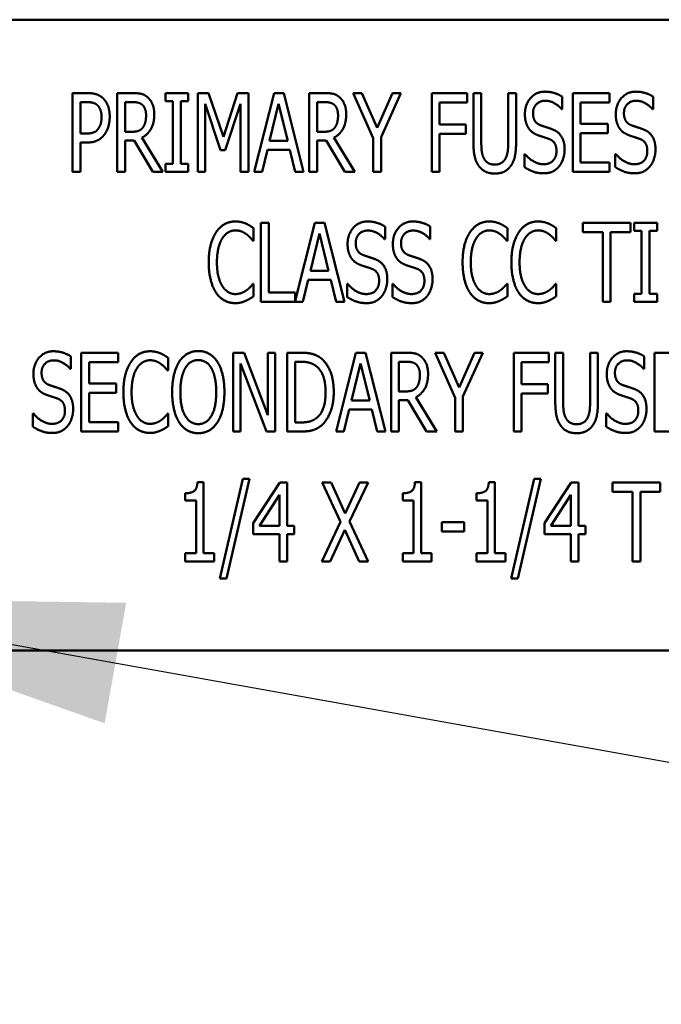
# Model space of a CAD drawing. Units: inches. Extents: x 0.5 to 21.5, y 0.2 to 16.7.
# Drawn here: x 9.2 to 9.4, y 9 to 9.2 of the extents above; entities that cross this region are included whole.
import ezdxf

# ---------------------------------------------------------------- set-up
doc = ezdxf.new("R2010")
doc.units = ezdxf.units.IN
doc.header["$MEASUREMENT"] = 0
doc.layers.add('Symbol (ANSI)', color=7, linetype='Continuous', lineweight=25)
doc.layers.add('Visible (ANSI)', color=7, linetype='Continuous', lineweight=50)
doc.styles.add('Note Text (ANSI)', font='tahoma.ttf')
doc.dimstyles.new('Default (ANSI)$7', dxfattribs={"dimtxt": 0.12, "dimasz": 0.098425, "dimexe": 0.125, "dimexo": 0.0625, "dimgap": 0.031496, "dimtad": 0, "dimtih": 1, "dimtoh": 1, "dimrnd": 1e-08, "dimzin": 0, "dimdsep": 46, "dimtxsty": 'Note Text (ANSI)', "dimcen": 0.09, "dimdle": 0.393701, "dimclrd": 256, "dimclre": 256, "dimclrt": 256, "dimadec": 0, "dimazin": 1, "dimtfac": 1, "dimtofl": 0, "dimtmove": 0, "dimatfit": 3, "dimfxl": 1, "dimtolj": 1, "dimtzin": 4, "dimlwd": -1, "dimlwe": -1, "dimarcsym": 0})

msp = doc.modelspace()

# ---------------------------------------------------------------- linework, layer by layer
at = {"layer": 'Visible (ANSI)'}
for p, q in [((9.55275, 9.23691), (9.21942, 9.23691)), ((9.24108, 9.19669), (9.24108, 9.21752)), ((9.24108, 9.21752), (9.245, 9.21752)), ((9.25291, 9.19669), (9.25291, 9.21752)), ((9.25291, 9.21752), (9.25695, 9.21752)), ((9.26563, 9.21539), (9.26563, 9.21752)), ((9.26563, 9.21752), (9.27169, 9.21752)), ((9.27169, 9.21752), (9.27169, 9.21539)), ((9.27424, 9.19669), (9.27424, 9.21752)), ((9.27424, 9.21752), (9.27707, 9.21752)), ((9.27707, 9.21752), (9.28097, 9.20592)), ((9.28097, 9.20592), (9.28472, 9.21752)), ((9.28472, 9.21752), (9.28761, 9.21752)), ((9.28761, 9.21752), (9.28761, 9.19669)), ((9.28909, 9.19669), (9.29436, 9.21752)), ((9.29436, 9.21752), (9.29691, 9.21752)), ((9.29691, 9.21752), (9.30218, 9.19669)), ((9.30366, 9.21752), (9.3077, 9.21752)), ((9.30366, 9.19669), (9.30366, 9.21752)), ((9.3153, 9.21752), (9.31761, 9.21752)), ((9.32056, 9.20562), (9.3153, 9.21752)), ((9.31761, 9.21752), (9.32163, 9.20834)), ((9.32163, 9.20834), (9.3257, 9.21752)), ((9.32791, 9.21752), (9.32264, 9.2059)), ((9.3257, 9.21752), (9.32791, 9.21752)), ((9.33606, 9.19669), (9.33606, 9.21752)), ((9.33606, 9.21752), (9.3454, 9.21752)), ((9.3454, 9.21752), (9.3454, 9.21505)), ((9.34707, 9.20452), (9.34707, 9.21752)), ((9.34707, 9.21752), (9.34915, 9.21752)), ((9.34915, 9.21752), (9.34915, 9.20452)), ((9.35627, 9.21752), (9.35835, 9.21752)), ((9.35627, 9.20445), (9.35627, 9.21752)), ((9.35835, 9.21752), (9.35835, 9.20452)), ((9.37057, 9.21654), (9.37057, 9.21323)), ((9.37331, 9.19669), (9.37331, 9.21752)), ((9.37331, 9.21752), (9.38308, 9.21752)), ((9.38308, 9.21752), (9.38308, 9.21505)), ((9.39459, 9.21654), (9.39459, 9.21323)), ((9.24488, 9.21512), (9.24316, 9.21512)), ((9.24316, 9.21512), (9.24316, 9.20682)), ((9.25705, 9.21512), (9.25499, 9.21512)), ((9.25499, 9.21512), (9.25499, 9.20729)), ((9.26762, 9.21539), (9.26563, 9.21539)), ((9.26762, 9.19881), (9.26762, 9.21539)), ((9.2697, 9.21539), (9.2697, 9.19881)), ((9.27169, 9.21539), (9.2697, 9.21539)), ((9.27618, 9.21463), (9.27618, 9.19669)), ((9.28021, 9.20243), (9.27618, 9.21463)), ((9.28553, 9.21463), (9.28146, 9.20243)), ((9.28553, 9.19669), (9.28553, 9.21463)), ((9.29558, 9.2147), (9.29318, 9.20487)), ((9.29799, 9.20487), (9.29558, 9.2147)), ((9.30574, 9.21512), (9.30574, 9.20729)), ((9.3078, 9.21512), (9.30574, 9.21512)), ((9.33814, 9.21505), (9.33814, 9.20918)), ((9.3454, 9.21505), (9.33814, 9.21505)), ((9.37057, 9.21323), (9.37042, 9.21323)), ((9.38308, 9.21505), (9.37538, 9.21505)), ((9.37538, 9.21505), (9.37538, 9.20935)), ((9.39459, 9.21323), (9.39444, 9.21323)), ((9.33814, 9.20918), (9.34509, 9.20918)), ((9.34509, 9.20918), (9.34509, 9.20671)), ((9.37538, 9.20935), (9.38256, 9.20935)), ((9.38256, 9.20935), (9.38256, 9.20688)), ((9.24316, 9.20682), (9.24457, 9.20682)), ((9.25499, 9.20729), (9.25681, 9.20729)), ((9.25945, 9.20575), (9.265, 9.19669)), ((9.30574, 9.20729), (9.30756, 9.20729)), ((9.3102, 9.20575), (9.31575, 9.19669)), ((9.32056, 9.19669), (9.32056, 9.20562)), ((9.32264, 9.2059), (9.32264, 9.19669)), ((9.33814, 9.20671), (9.33814, 9.19669)), ((9.34509, 9.20671), (9.33814, 9.20671)), ((9.37538, 9.20688), (9.37538, 9.19915)), ((9.38256, 9.20688), (9.37538, 9.20688)), ((9.24316, 9.20445), (9.24316, 9.19669)), ((9.24491, 9.20445), (9.24316, 9.20445)), ((9.25499, 9.20498), (9.25499, 9.19669)), ((9.25735, 9.20498), (9.25499, 9.20498)), ((9.2623, 9.19669), (9.25735, 9.20498)), ((9.29318, 9.20487), (9.29799, 9.20487)), ((9.3081, 9.20498), (9.30574, 9.20498)), ((9.30574, 9.20498), (9.30574, 9.19669)), ((9.31305, 9.19669), (9.3081, 9.20498)), ((9.28146, 9.20243), (9.28021, 9.20243)), ((9.29261, 9.20251), (9.29119, 9.19669)), ((9.29857, 9.20251), (9.29261, 9.20251)), ((9.29998, 9.19669), (9.29857, 9.20251)), ((9.36056, 9.20141), (9.36071, 9.20141)), ((9.36056, 9.19794), (9.36056, 9.20141)), ((9.38458, 9.20141), (9.38474, 9.20141)), ((9.38458, 9.19794), (9.38458, 9.20141)), ((9.26563, 9.19669), (9.26563, 9.19881)), ((9.26563, 9.19881), (9.26762, 9.19881)), ((9.2697, 9.19881), (9.27169, 9.19881)), ((9.27169, 9.19881), (9.27169, 9.19669)), ((9.37538, 9.19915), (9.38308, 9.19915)), ((9.38308, 9.19915), (9.38308, 9.19669)), ((9.24316, 9.19669), (9.24108, 9.19669)), ((9.25499, 9.19669), (9.25291, 9.19669)), ((9.265, 9.19669), (9.2623, 9.19669)), ((9.27169, 9.19669), (9.26563, 9.19669)), ((9.27618, 9.19669), (9.27424, 9.19669)), ((9.28761, 9.19669), (9.28553, 9.19669)), ((9.29119, 9.19669), (9.28909, 9.19669)), ((9.30218, 9.19669), (9.29998, 9.19669)), ((9.30574, 9.19669), (9.30366, 9.19669)), ((9.31575, 9.19669), (9.31305, 9.19669)), ((9.32264, 9.19669), (9.32056, 9.19669)), ((9.33814, 9.19669), (9.33606, 9.19669)), ((9.38308, 9.19669), (9.37331, 9.19669)), ((9.28895, 9.18183), (9.28895, 9.17849)), ((9.29089, 9.18322), (9.29297, 9.18322)), ((9.29089, 9.16238), (9.29089, 9.18322)), ((9.29297, 9.18322), (9.29297, 9.16485)), ((9.29994, 9.16259), (9.30516, 9.18322)), ((9.30516, 9.18322), (9.30771, 9.18322)), ((9.30771, 9.18322), (9.31297, 9.16238)), ((9.3237, 9.18224), (9.3237, 9.17893)), ((9.33567, 9.18224), (9.33567, 9.17893)), ((9.35606, 9.18183), (9.35606, 9.17849)), ((9.36896, 9.18183), (9.36896, 9.17849)), ((9.376, 9.18075), (9.376, 9.18322)), ((9.376, 9.18322), (9.38858, 9.18322)), ((9.38858, 9.18322), (9.38858, 9.18075)), ((9.38954, 9.18322), (9.3956, 9.18322)), ((9.38954, 9.18109), (9.38954, 9.18322)), ((9.3956, 9.18322), (9.3956, 9.18109)), ((9.30637, 9.1804), (9.30398, 9.17057)), ((9.30879, 9.17057), (9.30637, 9.1804)), ((9.38125, 9.18075), (9.376, 9.18075)), ((9.38125, 9.16238), (9.38125, 9.18075)), ((9.38333, 9.18075), (9.38333, 9.16238)), ((9.38858, 9.18075), (9.38333, 9.18075)), ((9.39153, 9.18109), (9.38954, 9.18109)), ((9.39153, 9.16451), (9.39153, 9.18109)), ((9.3956, 9.18109), (9.39361, 9.18109)), ((9.39361, 9.18109), (9.39361, 9.16451)), ((9.28895, 9.17849), (9.28878, 9.17849)), ((9.3237, 9.17893), (9.32354, 9.17893)), ((9.33567, 9.17893), (9.33551, 9.17893)), ((9.35606, 9.17849), (9.35589, 9.17849)), ((9.36896, 9.17849), (9.36879, 9.17849)), ((9.30398, 9.17057), (9.30879, 9.17057)), ((9.2888, 9.16711), (9.28895, 9.16711)), ((9.28895, 9.16711), (9.28895, 9.1638)), ((9.3034, 9.16821), (9.30198, 9.16238)), ((9.30936, 9.16821), (9.3034, 9.16821)), ((9.31078, 9.16238), (9.30936, 9.16821)), ((9.31368, 9.16363), (9.31368, 9.16711)), ((9.31368, 9.16711), (9.31384, 9.16711)), ((9.32565, 9.16711), (9.32581, 9.16711)), ((9.32565, 9.16363), (9.32565, 9.16711)), ((9.35591, 9.16711), (9.35606, 9.16711)), ((9.35606, 9.16711), (9.35606, 9.1638)), ((9.36881, 9.16711), (9.36896, 9.16711)), ((9.36896, 9.16711), (9.36896, 9.1638)), ((9.29297, 9.16485), (9.29994, 9.16485)), ((9.29994, 9.16485), (9.29994, 9.16259)), ((9.38954, 9.16451), (9.39153, 9.16451)), ((9.38954, 9.16238), (9.38954, 9.16451)), ((9.39361, 9.16451), (9.3956, 9.16451)), ((9.3956, 9.16451), (9.3956, 9.16238)), ((9.30198, 9.16238), (9.29089, 9.16238)), ((9.31297, 9.16238), (9.31078, 9.16238)), ((9.38333, 9.16238), (9.38125, 9.16238)), ((9.3956, 9.16238), (9.38954, 9.16238)), ((9.24064, 9.14794), (9.24064, 9.14463)), ((9.24338, 9.14892), (9.25315, 9.14892)), ((9.24338, 9.12808), (9.24338, 9.14892)), ((9.25315, 9.14892), (9.25315, 9.14645)), ((9.28352, 9.14892), (9.28648, 9.14892)), ((9.28352, 9.12808), (9.28352, 9.14892)), ((9.28648, 9.14892), (9.29274, 9.13242)), ((9.29274, 9.13242), (9.29274, 9.14892)), ((9.29274, 9.14892), (9.29468, 9.14892)), ((9.29468, 9.14892), (9.29468, 9.12808)), ((9.29786, 9.14892), (9.3014, 9.14892)), ((9.29786, 9.12808), (9.29786, 9.14892)), ((9.31074, 9.12808), (9.31601, 9.14892)), ((9.31601, 9.14892), (9.31855, 9.14892)), ((9.31855, 9.14892), (9.32382, 9.12808)), ((9.32531, 9.14892), (9.32934, 9.14892)), ((9.32531, 9.12808), (9.32531, 9.14892)), ((9.33694, 9.14892), (9.33925, 9.14892)), ((9.34221, 9.13701), (9.33694, 9.14892)), ((9.33925, 9.14892), (9.34327, 9.13973)), ((9.34327, 9.13973), (9.34734, 9.14892)), ((9.34955, 9.14892), (9.34428, 9.1373)), ((9.34734, 9.14892), (9.34955, 9.14892)), ((9.35771, 9.12808), (9.35771, 9.14892)), ((9.35771, 9.14892), (9.36704, 9.14892)), ((9.36704, 9.14892), (9.36704, 9.14645)), ((9.36871, 9.13592), (9.36871, 9.14892)), ((9.36871, 9.14892), (9.37079, 9.14892)), ((9.37079, 9.14892), (9.37079, 9.13592)), ((9.37791, 9.14892), (9.37999, 9.14892)), ((9.37791, 9.13585), (9.37791, 9.14892)), ((9.37999, 9.14892), (9.37999, 9.13592)), ((9.39221, 9.14794), (9.39221, 9.14463)), ((9.39495, 9.12808), (9.39495, 9.14892)), ((9.39495, 9.14892), (9.40472, 9.14892)), ((9.24545, 9.14645), (9.24545, 9.14075)), ((9.25315, 9.14645), (9.24545, 9.14645)), ((9.26639, 9.14753), (9.26639, 9.14419)), ((9.28546, 9.14605), (9.28546, 9.12808)), ((9.29235, 9.12808), (9.28546, 9.14605)), ((9.29993, 9.14652), (9.29993, 9.13048)), ((9.30152, 9.14652), (9.29993, 9.14652)), ((9.31722, 9.1461), (9.31482, 9.13627)), ((9.31964, 9.13627), (9.31722, 9.1461)), ((9.32738, 9.14652), (9.32738, 9.13869)), ((9.32944, 9.14652), (9.32738, 9.14652)), ((9.35978, 9.14645), (9.35978, 9.14058)), ((9.36704, 9.14645), (9.35978, 9.14645)), ((9.24064, 9.14463), (9.24049, 9.14463)), ((9.26639, 9.14419), (9.26622, 9.14419)), ((9.39221, 9.14463), (9.39206, 9.14463)), ((9.24545, 9.14075), (9.25263, 9.14075)), ((9.25263, 9.14075), (9.25263, 9.13828)), ((9.35978, 9.14058), (9.36674, 9.14058)), ((9.36674, 9.14058), (9.36674, 9.13811)), ((9.25263, 9.13828), (9.24545, 9.13828)), ((9.24545, 9.13828), (9.24545, 9.13055)), ((9.32738, 9.13869), (9.32921, 9.13869)), ((9.35978, 9.13811), (9.35978, 9.12808)), ((9.36674, 9.13811), (9.35978, 9.13811)), ((9.31482, 9.13627), (9.31964, 9.13627)), ((9.32975, 9.13637), (9.32738, 9.13637)), ((9.32738, 9.13637), (9.32738, 9.12808)), ((9.33469, 9.12808), (9.32975, 9.13637)), ((9.33184, 9.13715), (9.3374, 9.12808)), ((9.34221, 9.12808), (9.34221, 9.13701)), ((9.34428, 9.1373), (9.34428, 9.12808)), ((9.23063, 9.12933), (9.23063, 9.13281)), ((9.23063, 9.13281), (9.23078, 9.13281)), ((9.26623, 9.13281), (9.26639, 9.13281)), ((9.26639, 9.13281), (9.26639, 9.1295)), ((9.31425, 9.13391), (9.31283, 9.12808)), ((9.32021, 9.13391), (9.31425, 9.13391)), ((9.32163, 9.12808), (9.32021, 9.13391)), ((9.3822, 9.13281), (9.38235, 9.13281)), ((9.3822, 9.12933), (9.3822, 9.13281)), ((9.24545, 9.13055), (9.25315, 9.13055)), ((9.25315, 9.13055), (9.25315, 9.12808)), ((9.29993, 9.13048), (9.30152, 9.13048)), ((9.25315, 9.12808), (9.24338, 9.12808)), ((9.28546, 9.12808), (9.28352, 9.12808)), ((9.29468, 9.12808), (9.29235, 9.12808)), ((9.30145, 9.12808), (9.29786, 9.12808)), ((9.31283, 9.12808), (9.31074, 9.12808)), ((9.32382, 9.12808), (9.32163, 9.12808)), ((9.32738, 9.12808), (9.32531, 9.12808)), ((9.3374, 9.12808), (9.33469, 9.12808)), ((9.34428, 9.12808), (9.34221, 9.12808)), ((9.35978, 9.12808), (9.35771, 9.12808)), ((9.40472, 9.12808), (9.39495, 9.12808)), ((9.27412, 9.11468), (9.27574, 9.11468)), ((9.27574, 9.11468), (9.27574, 9.09591)), ((9.27999, 9.08926), (9.28609, 9.11554)), ((9.28788, 9.11554), (9.28177, 9.08926)), ((9.28609, 9.11554), (9.28788, 9.11554)), ((9.28887, 9.10388), (9.29586, 9.11462)), ((9.29586, 9.11462), (9.29779, 9.11462)), ((9.29779, 9.11462), (9.29779, 9.10319)), ((9.30711, 9.11462), (9.30947, 9.11462)), ((9.31192, 9.10422), (9.30711, 9.11462)), ((9.30947, 9.11462), (9.3132, 9.10646)), ((9.3132, 9.10646), (9.31698, 9.11462)), ((9.31923, 9.11462), (9.31433, 9.10435)), ((9.31698, 9.11462), (9.31923, 9.11462)), ((9.33162, 9.11468), (9.33324, 9.11468)), ((9.33324, 9.11468), (9.33324, 9.09591)), ((9.35114, 9.11468), (9.35276, 9.11468)), ((9.35276, 9.11468), (9.35276, 9.09591)), ((9.35701, 9.08926), (9.36311, 9.11554)), ((9.3649, 9.11554), (9.35879, 9.08926)), ((9.36311, 9.11554), (9.3649, 9.11554)), ((9.36589, 9.10388), (9.37288, 9.11462)), ((9.37288, 9.11462), (9.37481, 9.11462)), ((9.37481, 9.11462), (9.37481, 9.10319)), ((9.38387, 9.11215), (9.38387, 9.11462)), ((9.38387, 9.11462), (9.39645, 9.11462)), ((9.39645, 9.11462), (9.39645, 9.11215)), ((9.27089, 9.10987), (9.27089, 9.11178)), ((9.3284, 9.10987), (9.3284, 9.11178)), ((9.34791, 9.10987), (9.34791, 9.11178)), ((9.38912, 9.11215), (9.38387, 9.11215)), ((9.38912, 9.09378), (9.38912, 9.11215)), ((9.3912, 9.11215), (9.3912, 9.09378)), ((9.39645, 9.11215), (9.3912, 9.11215)), ((9.27373, 9.10987), (9.27089, 9.10987)), ((9.27373, 9.09591), (9.27373, 9.10987)), ((9.29578, 9.11131), (9.29051, 9.10319)), ((9.29578, 9.10319), (9.29578, 9.11131)), ((9.33123, 9.10987), (9.3284, 9.10987)), ((9.33123, 9.09591), (9.33123, 9.10987)), ((9.35075, 9.10987), (9.34791, 9.10987)), ((9.35075, 9.09591), (9.35075, 9.10987)), ((9.3728, 9.11131), (9.36753, 9.10319)), ((9.3728, 9.10319), (9.3728, 9.11131)), ((9.28887, 9.10094), (9.28887, 9.10388)), ((9.30696, 9.09378), (9.31192, 9.10422)), ((9.31433, 9.10435), (9.31923, 9.09378)), ((9.3387, 9.10416), (9.3446, 9.10416)), ((9.3387, 9.10163), (9.3387, 9.10416)), ((9.3446, 9.10416), (9.3446, 9.10163)), ((9.36589, 9.10094), (9.36589, 9.10388)), ((9.29051, 9.10319), (9.29578, 9.10319)), ((9.29779, 9.10319), (9.29965, 9.10319)), ((9.29965, 9.10319), (9.29965, 9.10094)), ((9.31305, 9.10211), (9.3092, 9.09378)), ((9.31687, 9.09378), (9.31305, 9.10211)), ((9.3446, 9.10163), (9.3387, 9.10163)), ((9.36753, 9.10319), (9.3728, 9.10319)), ((9.37481, 9.10319), (9.37667, 9.10319)), ((9.37667, 9.10319), (9.37667, 9.10094)), ((9.29578, 9.10094), (9.28887, 9.10094)), ((9.29578, 9.09378), (9.29578, 9.10094)), ((9.29779, 9.10094), (9.29779, 9.09378)), ((9.29965, 9.10094), (9.29779, 9.10094)), ((9.3728, 9.10094), (9.36589, 9.10094)), ((9.3728, 9.09378), (9.3728, 9.10094)), ((9.37667, 9.10094), (9.37481, 9.10094)), ((9.37481, 9.10094), (9.37481, 9.09378)), ((9.27089, 9.09591), (9.27373, 9.09591)), ((9.27089, 9.09378), (9.27089, 9.09591)), ((9.27574, 9.09591), (9.27851, 9.09591)), ((9.27851, 9.09591), (9.27851, 9.09378)), ((9.3284, 9.09378), (9.3284, 9.09591)), ((9.3284, 9.09591), (9.33123, 9.09591)), ((9.33324, 9.09591), (9.33601, 9.09591)), ((9.33601, 9.09591), (9.33601, 9.09378)), ((9.34791, 9.09378), (9.34791, 9.09591)), ((9.34791, 9.09591), (9.35075, 9.09591)), ((9.35276, 9.09591), (9.35553, 9.09591)), ((9.35553, 9.09591), (9.35553, 9.09378)), ((9.27851, 9.09378), (9.27089, 9.09378)), ((9.29779, 9.09378), (9.29578, 9.09378)), ((9.3092, 9.09378), (9.30696, 9.09378)), ((9.31923, 9.09378), (9.31687, 9.09378)), ((9.33601, 9.09378), (9.3284, 9.09378)), ((9.35553, 9.09378), (9.34791, 9.09378)), ((9.37481, 9.09378), (9.3728, 9.09378)), ((9.3912, 9.09378), (9.38912, 9.09378)), ((9.28177, 9.08926), (9.27999, 9.08926)), ((9.35879, 9.08926), (9.35701, 9.08926)), ((9.22013, 9.07024), (9.55275, 9.07024))]:
    msp.add_line(p, q, dxfattribs=at)
for points in [[(9.245, 9.21752), (9.24638, 9.21752), (9.24832, 9.21691), (9.24907, 9.21622)], [(9.24907, 9.21622), (9.24994, 9.21543), (9.25092, 9.21298), (9.25092, 9.21124)], [(9.25695, 9.21752), (9.25828, 9.21752), (9.26011, 9.21713), (9.26092, 9.21642)], [(9.26092, 9.21642), (9.26173, 9.21571), (9.26269, 9.2135), (9.26269, 9.21186)], [(9.3077, 9.21752), (9.30903, 9.21752), (9.31086, 9.21713), (9.31167, 9.21642)], [(9.31167, 9.21642), (9.31248, 9.21571), (9.31344, 9.2135), (9.31344, 9.21186)], [(9.36068, 9.21193), (9.36068, 9.21446), (9.36363, 9.21789), (9.36593, 9.21789)], [(9.36593, 9.21789), (9.36724, 9.21789), (9.36957, 9.2172), (9.37057, 9.21654)], [(9.3847, 9.21193), (9.3847, 9.21446), (9.38766, 9.21789), (9.38995, 9.21789)], [(9.38995, 9.21789), (9.39127, 9.21789), (9.3936, 9.2172), (9.39459, 9.21654)], [(9.24765, 9.21433), (9.24716, 9.21477), (9.24584, 9.21512), (9.24488, 9.21512)], [(9.24876, 9.21115), (9.24876, 9.21224), (9.2482, 9.21382), (9.24765, 9.21433)], [(9.25955, 9.21441), (9.25909, 9.2148), (9.25793, 9.21512), (9.25705, 9.21512)], [(9.26053, 9.21164), (9.26053, 9.21256), (9.26004, 9.21396), (9.25955, 9.21441)], [(9.3103, 9.21441), (9.30984, 9.2148), (9.30868, 9.21512), (9.3078, 9.21512)], [(9.31128, 9.21164), (9.31128, 9.21256), (9.31079, 9.21396), (9.3103, 9.21441)], [(9.36606, 9.21549), (9.36463, 9.21549), (9.36284, 9.21369), (9.36284, 9.21222)], [(9.37042, 9.21323), (9.36968, 9.21414), (9.36735, 9.21549), (9.36606, 9.21549)], [(9.39009, 9.21549), (9.38865, 9.21549), (9.38686, 9.21369), (9.38686, 9.21222)], [(9.39444, 9.21323), (9.3937, 9.21414), (9.39137, 9.21549), (9.39009, 9.21549)], [(9.24788, 9.20807), (9.24834, 9.20869), (9.24876, 9.21016), (9.24876, 9.21115)], [(9.25092, 9.21124), (9.25092, 9.20989), (9.2502, 9.20746), (9.24955, 9.20661)], [(9.26269, 9.21186), (9.26269, 9.20958), (9.26095, 9.2065), (9.25945, 9.20575)], [(9.25965, 9.20837), (9.26009, 9.20894), (9.26053, 9.21056), (9.26053, 9.21164)], [(9.31344, 9.21186), (9.31344, 9.20958), (9.3117, 9.2065), (9.3102, 9.20575)], [(9.3104, 9.20837), (9.31084, 9.20894), (9.31128, 9.21056), (9.31128, 9.21164)], [(9.36169, 9.20817), (9.36122, 9.20886), (9.36068, 9.21072), (9.36068, 9.21193)], [(9.36284, 9.21222), (9.36284, 9.2109), (9.36388, 9.20933), (9.36488, 9.20898)], [(9.38571, 9.20817), (9.38524, 9.20886), (9.3847, 9.21072), (9.3847, 9.21193)], [(9.38686, 9.21222), (9.38686, 9.2109), (9.38791, 9.20933), (9.38891, 9.20898)], [(9.24457, 9.20682), (9.24582, 9.20682), (9.24738, 9.20736), (9.24788, 9.20807)], [(9.25681, 9.20729), (9.25771, 9.20729), (9.25914, 9.20771), (9.25965, 9.20837)], [(9.30756, 9.20729), (9.30846, 9.20729), (9.30989, 9.20771), (9.3104, 9.20837)], [(9.36427, 9.20633), (9.36346, 9.20661), (9.36218, 9.20747), (9.36169, 9.20817)], [(9.36488, 9.20898), (9.36554, 9.20874), (9.36745, 9.20813), (9.36807, 9.20788)], [(9.36807, 9.20788), (9.36969, 9.20722), (9.37118, 9.20457), (9.37118, 9.20263)], [(9.3883, 9.20633), (9.38749, 9.20661), (9.3862, 9.20747), (9.38571, 9.20817)], [(9.38891, 9.20898), (9.38956, 9.20874), (9.39147, 9.20813), (9.3921, 9.20788)], [(9.3921, 9.20788), (9.39372, 9.20722), (9.3952, 9.20457), (9.3952, 9.20263)], [(9.24955, 9.20661), (9.24876, 9.20555), (9.24658, 9.20445), (9.24491, 9.20445)], [(9.36709, 9.20538), (9.36637, 9.20565), (9.36517, 9.20602), (9.36427, 9.20633)], [(9.36902, 9.20219), (9.36902, 9.20344), (9.36809, 9.20499), (9.36709, 9.20538)], [(9.39112, 9.20538), (9.39039, 9.20565), (9.38919, 9.20602), (9.3883, 9.20633)], [(9.39304, 9.20219), (9.39304, 9.20344), (9.39211, 9.20499), (9.39112, 9.20538)], [(9.34856, 9.19817), (9.34774, 9.19925), (9.34707, 9.20229), (9.34707, 9.20452)], [(9.34915, 9.20452), (9.34915, 9.20307), (9.34942, 9.20111), (9.34982, 9.20032)], [(9.3556, 9.20032), (9.35598, 9.20111), (9.35627, 9.20305), (9.35627, 9.20445)], [(9.35835, 9.20452), (9.35835, 9.20234), (9.35769, 9.19924), (9.35686, 9.19817)], [(9.37118, 9.20263), (9.37118, 9.2014), (9.37044, 9.19903), (9.36976, 9.19821)], [(9.3952, 9.20263), (9.3952, 9.2014), (9.39446, 9.19903), (9.39378, 9.19821)], [(9.34982, 9.20032), (9.35023, 9.19947), (9.35166, 9.19861), (9.35271, 9.19861)], [(9.35271, 9.19861), (9.35367, 9.19861), (9.35519, 9.19947), (9.3556, 9.20032)], [(9.36071, 9.20141), (9.36174, 9.20013), (9.36434, 9.19871), (9.36554, 9.19871)], [(9.36554, 9.19871), (9.36726, 9.19871), (9.36902, 9.20062), (9.36902, 9.20219)], [(9.38474, 9.20141), (9.38576, 9.20013), (9.38836, 9.19871), (9.38956, 9.19871)], [(9.38956, 9.19871), (9.39129, 9.19871), (9.39304, 9.20062), (9.39304, 9.20219)], [(9.35271, 9.19625), (9.35132, 9.19625), (9.34928, 9.19721), (9.34856, 9.19817)], [(9.35686, 9.19817), (9.35612, 9.19719), (9.35414, 9.19625), (9.35271, 9.19625)], [(9.36569, 9.19632), (9.36399, 9.19632), (9.36161, 9.19726), (9.36056, 9.19794)], [(9.36976, 9.19821), (9.369, 9.19729), (9.36711, 9.19632), (9.36569, 9.19632)], [(9.38972, 9.19632), (9.38801, 9.19632), (9.38563, 9.19726), (9.38458, 9.19794)], [(9.39378, 9.19821), (9.39302, 9.19729), (9.39113, 9.19632), (9.38972, 9.19632)], [(9.27906, 9.18072), (9.27999, 9.18212), (9.28254, 9.18359), (9.28412, 9.18359)], [(9.28412, 9.18359), (9.28492, 9.18359), (9.28628, 9.18329), (9.28687, 9.18305)], [(9.28687, 9.18305), (9.28738, 9.18283), (9.28844, 9.18221), (9.28895, 9.18183)], [(9.3138, 9.17763), (9.3138, 9.18016), (9.31676, 9.18359), (9.31905, 9.18359)], [(9.31905, 9.18359), (9.32037, 9.18359), (9.3227, 9.1829), (9.3237, 9.18224)], [(9.32577, 9.17763), (9.32577, 9.18016), (9.32873, 9.18359), (9.33102, 9.18359)], [(9.33102, 9.18359), (9.33234, 9.18359), (9.33467, 9.1829), (9.33567, 9.18224)], [(9.34617, 9.18072), (9.34709, 9.18212), (9.34964, 9.18359), (9.35123, 9.18359)], [(9.35123, 9.18359), (9.35202, 9.18359), (9.35339, 9.18329), (9.35398, 9.18305)], [(9.35398, 9.18305), (9.35449, 9.18283), (9.35555, 9.18221), (9.35606, 9.18183)], [(9.35906, 9.18072), (9.35999, 9.18212), (9.36254, 9.18359), (9.36413, 9.18359)], [(9.36413, 9.18359), (9.36492, 9.18359), (9.36629, 9.18329), (9.36688, 9.18305)], [(9.36688, 9.18305), (9.36739, 9.18283), (9.36845, 9.18221), (9.36896, 9.18183)], [(9.2771, 9.17278), (9.2771, 9.1754), (9.2781, 9.17928), (9.27906, 9.18072)], [(9.28411, 9.18123), (9.28311, 9.18123), (9.28132, 9.18013), (9.28066, 9.17908)], [(9.28703, 9.18023), (9.28644, 9.18067), (9.28503, 9.18123), (9.28411, 9.18123)], [(9.28878, 9.17849), (9.28851, 9.17883), (9.28765, 9.17977), (9.28703, 9.18023)], [(9.31919, 9.18119), (9.31775, 9.18119), (9.31596, 9.17939), (9.31596, 9.17792)], [(9.32354, 9.17893), (9.3228, 9.17984), (9.32047, 9.18119), (9.31919, 9.18119)], [(9.33116, 9.18119), (9.32972, 9.18119), (9.32793, 9.17939), (9.32793, 9.17792)], [(9.33551, 9.17893), (9.33477, 9.17984), (9.33244, 9.18119), (9.33116, 9.18119)], [(9.34421, 9.17278), (9.34421, 9.1754), (9.3452, 9.17928), (9.34617, 9.18072)], [(9.35121, 9.18123), (9.35022, 9.18123), (9.34843, 9.18013), (9.34777, 9.17908)], [(9.35414, 9.18023), (9.35354, 9.18067), (9.35214, 9.18123), (9.35121, 9.18123)], [(9.35589, 9.17849), (9.35562, 9.17883), (9.35476, 9.17977), (9.35414, 9.18023)], [(9.35711, 9.17278), (9.35711, 9.1754), (9.3581, 9.17928), (9.35906, 9.18072)], [(9.36411, 9.18123), (9.36312, 9.18123), (9.36133, 9.18013), (9.36067, 9.17908)], [(9.36703, 9.18023), (9.36644, 9.18067), (9.36504, 9.18123), (9.36411, 9.18123)], [(9.36879, 9.17849), (9.36852, 9.17883), (9.36766, 9.17977), (9.36703, 9.18023)], [(9.28066, 9.17908), (9.27999, 9.17802), (9.27926, 9.17479), (9.27926, 9.17278)], [(9.31482, 9.17387), (9.31434, 9.17456), (9.3138, 9.17641), (9.3138, 9.17763)], [(9.31596, 9.17792), (9.31596, 9.1766), (9.31701, 9.17503), (9.31801, 9.17468)], [(9.32679, 9.17387), (9.32631, 9.17456), (9.32577, 9.17641), (9.32577, 9.17763)], [(9.32793, 9.17792), (9.32793, 9.1766), (9.32898, 9.17503), (9.32998, 9.17468)], [(9.34777, 9.17908), (9.34709, 9.17802), (9.34637, 9.17479), (9.34637, 9.17278)], [(9.36067, 9.17908), (9.35999, 9.17802), (9.35927, 9.17479), (9.35927, 9.17278)], [(9.31801, 9.17468), (9.31866, 9.17444), (9.32057, 9.17383), (9.3212, 9.17358)], [(9.32998, 9.17468), (9.33063, 9.17444), (9.33254, 9.17383), (9.33317, 9.17358)], [(9.27906, 9.16475), (9.27813, 9.1661), (9.2771, 9.17015), (9.2771, 9.17278)], [(9.27926, 9.17278), (9.27926, 9.17064), (9.28004, 9.16755), (9.28071, 9.16649)], [(9.3174, 9.17202), (9.31659, 9.17231), (9.3153, 9.17317), (9.31482, 9.17387)], [(9.32022, 9.17108), (9.31949, 9.17135), (9.31829, 9.17172), (9.3174, 9.17202)], [(9.3212, 9.17358), (9.32282, 9.17292), (9.3243, 9.17027), (9.3243, 9.16833)], [(9.32937, 9.17202), (9.32856, 9.17231), (9.32727, 9.17317), (9.32679, 9.17387)], [(9.33219, 9.17108), (9.33146, 9.17135), (9.33026, 9.17172), (9.32937, 9.17202)], [(9.33317, 9.17358), (9.33479, 9.17292), (9.33627, 9.17027), (9.33627, 9.16833)], [(9.34617, 9.16475), (9.34524, 9.1661), (9.34421, 9.17015), (9.34421, 9.17278)], [(9.34637, 9.17278), (9.34637, 9.17064), (9.34715, 9.16755), (9.34782, 9.16649)], [(9.35906, 9.16475), (9.35814, 9.1661), (9.35711, 9.17015), (9.35711, 9.17278)], [(9.35927, 9.17278), (9.35927, 9.17064), (9.36004, 9.16755), (9.36072, 9.16649)], [(9.32214, 9.16789), (9.32214, 9.16914), (9.32121, 9.17069), (9.32022, 9.17108)], [(9.33411, 9.16789), (9.33411, 9.16914), (9.33318, 9.17069), (9.33219, 9.17108)], [(9.28071, 9.16649), (9.28135, 9.16546), (9.28313, 9.16441), (9.28411, 9.16441)], [(9.28714, 9.16544), (9.28772, 9.16588), (9.28855, 9.16679), (9.2888, 9.16711)], [(9.31384, 9.16711), (9.31487, 9.16583), (9.31747, 9.16441), (9.31866, 9.16441)], [(9.31866, 9.16441), (9.32039, 9.16441), (9.32214, 9.16632), (9.32214, 9.16789)], [(9.3243, 9.16833), (9.3243, 9.1671), (9.32356, 9.16473), (9.32289, 9.1639)], [(9.32581, 9.16711), (9.32684, 9.16583), (9.32944, 9.16441), (9.33063, 9.16441)], [(9.33063, 9.16441), (9.33236, 9.16441), (9.33411, 9.16632), (9.33411, 9.16789)], [(9.33627, 9.16833), (9.33627, 9.1671), (9.33553, 9.16473), (9.33485, 9.1639)], [(9.34782, 9.16649), (9.34846, 9.16546), (9.35024, 9.16441), (9.35121, 9.16441)], [(9.35425, 9.16544), (9.35483, 9.16588), (9.35565, 9.16679), (9.35591, 9.16711)], [(9.36072, 9.16649), (9.36136, 9.16546), (9.36313, 9.16441), (9.36411, 9.16441)], [(9.36715, 9.16544), (9.36773, 9.16588), (9.36855, 9.16679), (9.36881, 9.16711)], [(9.28409, 9.16201), (9.28257, 9.16201), (9.27999, 9.16338), (9.27906, 9.16475)], [(9.28411, 9.16441), (9.285, 9.16441), (9.28654, 9.165), (9.28714, 9.16544)], [(9.28895, 9.1638), (9.28844, 9.16348), (9.28753, 9.16289), (9.28687, 9.16262)], [(9.31882, 9.16201), (9.31711, 9.16201), (9.31473, 9.16296), (9.31368, 9.16363)], [(9.32289, 9.1639), (9.32213, 9.16299), (9.32023, 9.16201), (9.31882, 9.16201)], [(9.33079, 9.16201), (9.32908, 9.16201), (9.3267, 9.16296), (9.32565, 9.16363)], [(9.33485, 9.1639), (9.3341, 9.16299), (9.3322, 9.16201), (9.33079, 9.16201)], [(9.3512, 9.16201), (9.34968, 9.16201), (9.34709, 9.16338), (9.34617, 9.16475)], [(9.35121, 9.16441), (9.35211, 9.16441), (9.35365, 9.165), (9.35425, 9.16544)], [(9.35606, 9.1638), (9.35555, 9.16348), (9.35464, 9.16289), (9.35398, 9.16262)], [(9.3641, 9.16201), (9.36258, 9.16201), (9.35999, 9.16338), (9.35906, 9.16475)], [(9.36411, 9.16441), (9.36501, 9.16441), (9.36654, 9.165), (9.36715, 9.16544)], [(9.36896, 9.1638), (9.36845, 9.16348), (9.36754, 9.16289), (9.36688, 9.16262)], [(9.28687, 9.16262), (9.2862, 9.16232), (9.28503, 9.16201), (9.28409, 9.16201)], [(9.35398, 9.16262), (9.35331, 9.16232), (9.35214, 9.16201), (9.3512, 9.16201)], [(9.36688, 9.16262), (9.36621, 9.16232), (9.36504, 9.16201), (9.3641, 9.16201)], [(9.23075, 9.14333), (9.23075, 9.14586), (9.2337, 9.14929), (9.236, 9.14929)], [(9.236, 9.14929), (9.23731, 9.14929), (9.23964, 9.1486), (9.24064, 9.14794)], [(9.25649, 9.14642), (9.25742, 9.14782), (9.25997, 9.14929), (9.26156, 9.14929)], [(9.26156, 9.14929), (9.26235, 9.14929), (9.26372, 9.14898), (9.26431, 9.14875)], [(9.26431, 9.14875), (9.26482, 9.14853), (9.26588, 9.1479), (9.26639, 9.14753)], [(9.26931, 9.14654), (9.27022, 9.14792), (9.27277, 9.14936), (9.27434, 9.14936)], [(9.27434, 9.14936), (9.27593, 9.14936), (9.27849, 9.14787), (9.27937, 9.14654)], [(9.3014, 9.14892), (9.3036, 9.14892), (9.30611, 9.14804), (9.30699, 9.14726)], [(9.32934, 9.14892), (9.33068, 9.14892), (9.3325, 9.14853), (9.33331, 9.14782)], [(9.38232, 9.14333), (9.38232, 9.14586), (9.38528, 9.14929), (9.38757, 9.14929)], [(9.38757, 9.14929), (9.38889, 9.14929), (9.39122, 9.1486), (9.39221, 9.14794)], [(9.23613, 9.14689), (9.2347, 9.14689), (9.23291, 9.14508), (9.23291, 9.14362)], [(9.24049, 9.14463), (9.23975, 9.14554), (9.23742, 9.14689), (9.23613, 9.14689)], [(9.25454, 9.13848), (9.25454, 9.1411), (9.25553, 9.14498), (9.25649, 9.14642)], [(9.26154, 9.14692), (9.26055, 9.14692), (9.25876, 9.14583), (9.2581, 9.14478)], [(9.26446, 9.14593), (9.26387, 9.14637), (9.26247, 9.14692), (9.26154, 9.14692)], [(9.26622, 9.14419), (9.26595, 9.14453), (9.26509, 9.14547), (9.26446, 9.14593)], [(9.26743, 9.1385), (9.26743, 9.14112), (9.26841, 9.1451), (9.26931, 9.14654)], [(9.27434, 9.14696), (9.27321, 9.14696), (9.27152, 9.14591), (9.27088, 9.1448)], [(9.2778, 9.1448), (9.27719, 9.14588), (9.27544, 9.14696), (9.27434, 9.14696)], [(9.27937, 9.14654), (9.28026, 9.14515), (9.28124, 9.1411), (9.28124, 9.1385)], [(9.30562, 9.14527), (9.3048, 9.14593), (9.30292, 9.14652), (9.30152, 9.14652)], [(9.30699, 9.14726), (9.30849, 9.14593), (9.31015, 9.14152), (9.31015, 9.13848)], [(9.33194, 9.14581), (9.33149, 9.1462), (9.33032, 9.14652), (9.32944, 9.14652)], [(9.33292, 9.14304), (9.33292, 9.14395), (9.33243, 9.14535), (9.33194, 9.14581)], [(9.33331, 9.14782), (9.33412, 9.14711), (9.33508, 9.1449), (9.33508, 9.14326)], [(9.38771, 9.14689), (9.38627, 9.14689), (9.38448, 9.14508), (9.38448, 9.14362)], [(9.39206, 9.14463), (9.39132, 9.14554), (9.38899, 9.14689), (9.38771, 9.14689)], [(9.23176, 9.13956), (9.23129, 9.14026), (9.23075, 9.14211), (9.23075, 9.14333)], [(9.23291, 9.14362), (9.23291, 9.1423), (9.23396, 9.14073), (9.23495, 9.14037)], [(9.2581, 9.14478), (9.25742, 9.14372), (9.2567, 9.14049), (9.2567, 9.13848)], [(9.27088, 9.1448), (9.27025, 9.14373), (9.26959, 9.14053), (9.26959, 9.1385)], [(9.27908, 9.1385), (9.27908, 9.14056), (9.27841, 9.14375), (9.2778, 9.1448)], [(9.30799, 9.13852), (9.30799, 9.14091), (9.30679, 9.14431), (9.30562, 9.14527)], [(9.33508, 9.14326), (9.33508, 9.14098), (9.33334, 9.13789), (9.33184, 9.13715)], [(9.33204, 9.13977), (9.33248, 9.14034), (9.33292, 9.14196), (9.33292, 9.14304)], [(9.38333, 9.13956), (9.38286, 9.14026), (9.38232, 9.14211), (9.38232, 9.14333)], [(9.38448, 9.14362), (9.38448, 9.1423), (9.38553, 9.14073), (9.38652, 9.14037)], [(9.23495, 9.14037), (9.23561, 9.14014), (9.23752, 9.13953), (9.23814, 9.13928)], [(9.38652, 9.14037), (9.38718, 9.14014), (9.38909, 9.13953), (9.38972, 9.13928)], [(9.23434, 9.13772), (9.23353, 9.13801), (9.23225, 9.13887), (9.23176, 9.13956)], [(9.23716, 9.13678), (9.23644, 9.13705), (9.23524, 9.13742), (9.23434, 9.13772)], [(9.23814, 9.13928), (9.23976, 9.13862), (9.24125, 9.13597), (9.24125, 9.13403)], [(9.25649, 9.13045), (9.25557, 9.1318), (9.25454, 9.13585), (9.25454, 9.13848)], [(9.2567, 9.13848), (9.2567, 9.13634), (9.25747, 9.13325), (9.25815, 9.13219)], [(9.26931, 9.13048), (9.2684, 9.13187), (9.26743, 9.13593), (9.26743, 9.1385)], [(9.26959, 9.1385), (9.26959, 9.1344), (9.27218, 9.13004), (9.27434, 9.13004)], [(9.27434, 9.13004), (9.27652, 9.13004), (9.27908, 9.1344), (9.27908, 9.1385)], [(9.28124, 9.1385), (9.28124, 9.13597), (9.28028, 9.13187), (9.27937, 9.13048)], [(9.30583, 9.13187), (9.30691, 9.13284), (9.30799, 9.13609), (9.30799, 9.13852)], [(9.31015, 9.13848), (9.31015, 9.13563), (9.30843, 9.13104), (9.30696, 9.12975)], [(9.32921, 9.13869), (9.3301, 9.13869), (9.33154, 9.13911), (9.33204, 9.13977)], [(9.38592, 9.13772), (9.38511, 9.13801), (9.38382, 9.13887), (9.38333, 9.13956)], [(9.38874, 9.13678), (9.38801, 9.13705), (9.38681, 9.13742), (9.38592, 9.13772)], [(9.38972, 9.13928), (9.39134, 9.13862), (9.39282, 9.13597), (9.39282, 9.13403)], [(9.23909, 9.13359), (9.23909, 9.13484), (9.23816, 9.13639), (9.23716, 9.13678)], [(9.3702, 9.12957), (9.36939, 9.13065), (9.36871, 9.13369), (9.36871, 9.13592)], [(9.37079, 9.13592), (9.37079, 9.13447), (9.37106, 9.13251), (9.37147, 9.13171)], [(9.37724, 9.13171), (9.37763, 9.13251), (9.37791, 9.13445), (9.37791, 9.13585)], [(9.37999, 9.13592), (9.37999, 9.13374), (9.37933, 9.13063), (9.37851, 9.12957)], [(9.39066, 9.13359), (9.39066, 9.13484), (9.38973, 9.13639), (9.38874, 9.13678)], [(9.23078, 9.13281), (9.23181, 9.13153), (9.23441, 9.13011), (9.23561, 9.13011)], [(9.23561, 9.13011), (9.23733, 9.13011), (9.23909, 9.13202), (9.23909, 9.13359)], [(9.24125, 9.13403), (9.24125, 9.13279), (9.24051, 9.13043), (9.23983, 9.1296)], [(9.26458, 9.13114), (9.26515, 9.13158), (9.26598, 9.13249), (9.26623, 9.13281)], [(9.38235, 9.13281), (9.38338, 9.13153), (9.38598, 9.13011), (9.38718, 9.13011)], [(9.38718, 9.13011), (9.38891, 9.13011), (9.39066, 9.13202), (9.39066, 9.13359)], [(9.39282, 9.13403), (9.39282, 9.13279), (9.39208, 9.13043), (9.3914, 9.1296)], [(9.26152, 9.12771), (9.26001, 9.12771), (9.25742, 9.12908), (9.25649, 9.13045)], [(9.25815, 9.13219), (9.25879, 9.13116), (9.26056, 9.13011), (9.26154, 9.13011)], [(9.26154, 9.13011), (9.26244, 9.13011), (9.26397, 9.1307), (9.26458, 9.13114)], [(9.27434, 9.12764), (9.27275, 9.12764), (9.27022, 9.12908), (9.26931, 9.13048)], [(9.27937, 9.13048), (9.27841, 9.12903), (9.27586, 9.12764), (9.27434, 9.12764)], [(9.30696, 9.12975), (9.30577, 9.12876), (9.30334, 9.12808), (9.30145, 9.12808)], [(9.30152, 9.13048), (9.30289, 9.13048), (9.30496, 9.13107), (9.30583, 9.13187)], [(9.37147, 9.13171), (9.37187, 9.13087), (9.37331, 9.13001), (9.37435, 9.13001)], [(9.37435, 9.13001), (9.37531, 9.13001), (9.37683, 9.13087), (9.37724, 9.13171)], [(9.23576, 9.12771), (9.23406, 9.12771), (9.23168, 9.12866), (9.23063, 9.12933)], [(9.23983, 9.1296), (9.23907, 9.12869), (9.23718, 9.12771), (9.23576, 9.12771)], [(9.26431, 9.12832), (9.26364, 9.12802), (9.26247, 9.12771), (9.26152, 9.12771)], [(9.26639, 9.1295), (9.26588, 9.12918), (9.26497, 9.12859), (9.26431, 9.12832)], [(9.37435, 9.12764), (9.37297, 9.12764), (9.37093, 9.12861), (9.3702, 9.12957)], [(9.37851, 9.12957), (9.37776, 9.12859), (9.37579, 9.12764), (9.37435, 9.12764)], [(9.38734, 9.12771), (9.38563, 9.12771), (9.38325, 9.12866), (9.3822, 9.12933)], [(9.3914, 9.1296), (9.39064, 9.12869), (9.38875, 9.12771), (9.38734, 9.12771)], [(9.27089, 9.11178), (9.2725, 9.11178), (9.27402, 9.11299), (9.27412, 9.11468)], [(9.3284, 9.11178), (9.33, 9.11178), (9.33152, 9.11299), (9.33162, 9.11468)], [(9.34791, 9.11178), (9.34952, 9.11178), (9.35104, 9.11299), (9.35114, 9.11468)]]:
    msp.add_open_spline(points, degree=2, dxfattribs=at)

# ---------------------------------------------------------------- leaders
at = {"layer": 'Symbol (ANSI)', "annotation_type": 0, "has_hookline": 1, "hookline_direction": 1, "text_width": 0.05158}
msp.add_leader([(9.15555, 9.08427), (11.94852, 8.58352)], dimstyle='Default (ANSI)$7', override={"dimtad": 0}, dxfattribs=at)

doc.saveas('drawing.dxf')
